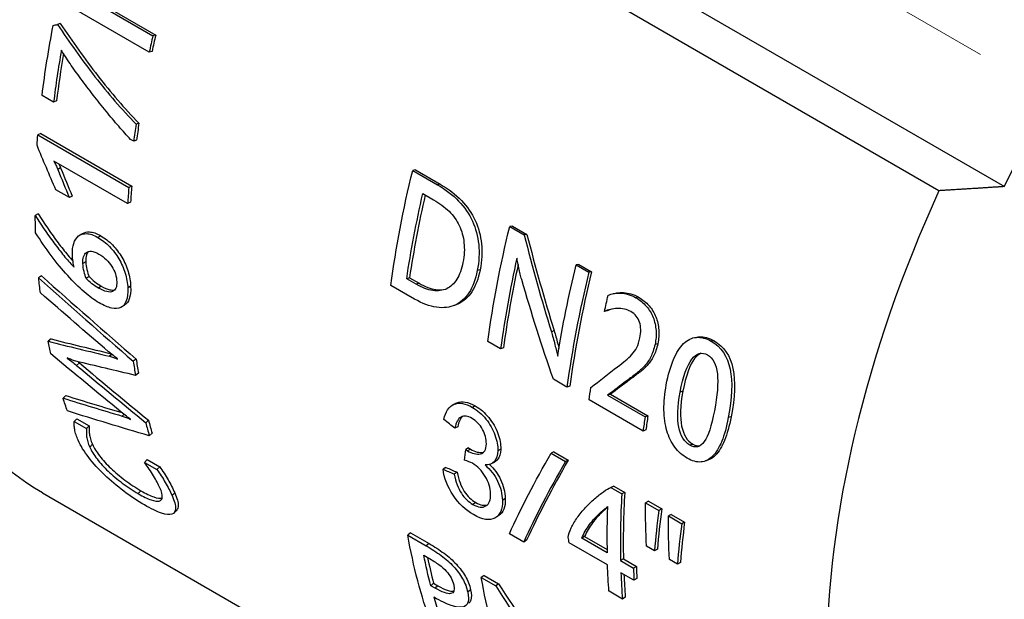
# Model space of a CAD drawing. Units: millimetres. Extents: x 301 to 1941, y 381 to 641.
# Drawn here: x 1879 to 1903, y 400 to 414 of the extents above; entities that cross this region are included whole.
import ezdxf

# ---------------------------------------------------------------- set-up
doc = ezdxf.new("R2010")
doc.units = ezdxf.units.MM
doc.linetypes.add('ACAD_ISO04W100', pattern=[30, 24, -3, 0, -3])
doc.layers.get('0').update_dxf_attribs({"color": 220})
doc.layers.add('Осевая', color=1, linetype='ACAD_ISO04W100', lineweight=15)
doc.layers.add('Основная толстая', color=7, linetype='Continuous', lineweight=30)

# ---------------------------------------------------------------- blocks, each defined once
blk = doc.blocks.new('*U551')
at = {"layer": 'Осевая', "color": 0, "transparency": 16777216}
blk.add_line((6.451, -3.725), (-56.771, 32.777), dxfattribs=at)
blk = doc.blocks.new('A$C5E1B4B5B')
at = {"layer": 'Основная толстая', "extrusion": (1.66533e-16, 0.816497, 0.57735)}
for p, q in [((-7.793, -2.558), (-21.581, 5.402)), ((-19.993, 5.503), (-6.204, -2.458)), ((-28.646, 2.216), (-26.897, 1.206)), ((-28.571, 2.227), (-26.829, 1.221)), ((-26.986, 0.809), (-29.192, 2.083)), ((-29.147, 1.501), (-29.216, 1.482)), ((-26.829, 1.221), (-26.897, 1.206)), ((-26.918, 0.826), (-26.986, 0.809)), ((-29.309, -0.406), (-29.589, -0.244)), ((-29.239, -0.378), (-29.309, -0.406)), ((-27.236, -0.918), (-27.305, -0.943)), ((-29.623, -1.168), (-29.693, -1.201)), ((-29.623, -1.168), (-27.411, -2.445)), ((-29.693, -1.201), (-27.482, -2.478)), ((-27.363, -1.357), (-27.439, -1.313)), ((-27.293, -1.33), (-27.363, -1.357)), ((-27.51, -2.873), (-29.301, -1.839)), ((-29.14, -2.005), (-29.21, -2.04)), ((-20.516, -2.055), (-20.583, -2.068)), ((-20.583, -2.068), (-19.979, -2.416)), ((-20.516, -2.055), (-19.912, -2.403)), ((-28.926, -2.727), (-29.252, -2.539)), ((-27.411, -2.445), (-27.482, -2.478)), ((-20.335, -2.628), (-20.074, -2.778)), ((-19.912, -2.403), (-19.979, -2.416)), ((-28.856, -2.689), (-28.926, -2.727)), ((-27.44, -2.839), (-27.51, -2.873)), ((-29.686, -3.122), (-29.756, -3.164)), ((-18.157, -3.416), (-18.224, -3.43)), ((-18.224, -3.43), (-17.872, -3.633)), ((-18.157, -3.416), (-17.805, -3.62)), ((-28.165, -3.652), (-28.236, -3.693)), ((-17.805, -3.62), (-17.872, -3.633)), ((-28.527, -4.286), (-28.598, -4.33)), ((-18.945, -4.478), (-19.014, -4.498)), ((-16.544, -4.348), (-16.611, -4.361)), ((-16.611, -4.361), (-16.302, -4.539)), ((-16.544, -4.348), (-16.235, -4.526)), ((-16.235, -4.526), (-16.302, -4.539)), ((-29.602, -4.628), (-29.673, -4.677)), ((-28.448, -4.646), (-28.519, -4.692)), ((-20.659, -4.673), (-20.728, -4.698)), ((-20.498, -4.831), (-20.728, -4.698)), ((-20.659, -4.673), (-20.428, -4.806)), ((-28.151, -4.875), (-28.222, -4.922)), ((-27.437, -4.879), (-27.507, -4.924)), ((-20.538, -5.189), (-21.114, -4.857)), ((-20.428, -4.806), (-20.498, -4.831)), ((-15.092, -5.144), (-15.16, -5.157)), ((-15.855, -5.477), (-15.923, -5.494)), ((-17.143, -5.966), (-17.212, -5.988)), ((-29.372, -6.159), (-29.442, -6.216)), ((-18.445, -6.398), (-18.755, -6.219)), ((-13.258, -6.203), (-13.325, -6.216)), ((-18.375, -6.371), (-18.445, -6.398)), ((-14.626, -6.274), (-14.694, -6.291)), ((-28.972, -6.622), (-28.977, -6.626)), ((-27.891, -6.536), (-27.948, -6.58)), ((-27.304, -6.649), (-27.374, -6.702)), ((-28.682, -6.742), (-28.751, -6.8)), ((-27.25, -6.988), (-27.319, -7.043)), ((-16.833, -7.329), (-17.162, -7.138)), ((-15.312, -7.153), (-15.381, -7.175)), ((-16.763, -7.302), (-16.833, -7.329)), ((-29.013, -7.533), (-29.08, -7.597)), ((-14.985, -8.396), (-16.296, -7.639)), ((-15.776, -7.502), (-15.845, -7.527)), ((-15.845, -7.527), (-14.936, -8.052)), ((-15.776, -7.502), (-14.867, -8.027)), ((-14.016, -7.431), (-14.084, -7.451)), ((-19.061, -7.786), (-19.131, -7.821)), ((-28.742, -8.098), (-28.808, -8.164)), ((-28.742, -8.098), (-28.443, -8.27)), ((-27.598, -7.988), (-27.646, -8.031)), ((-27.003, -8.135), (-27.071, -8.195)), ((-14.867, -8.027), (-14.936, -8.052)), ((-12.844, -8.049), (-12.912, -8.069)), ((-28.808, -8.164), (-28.509, -8.336)), ((-28.443, -8.27), (-28.509, -8.336)), ((-19.484, -8.291), (-19.555, -8.33)), ((-14.915, -8.369), (-14.985, -8.396)), ((-26.916, -8.449), (-26.984, -8.511)), ((-28.366, -8.717), (-28.432, -8.786)), ((-19.223, -8.807), (-19.294, -8.847)), ((-19.18, -8.836), (-19.251, -8.876)), ((-18.444, -8.834), (-18.514, -8.873)), ((-13.775, -8.714), (-13.845, -8.739)), ((-27.033, -9.091), (-27.1, -9.157)), ((-27.033, -9.091), (-26.732, -9.264)), ((-17.149, -8.9), (-17.22, -8.935)), ((-17.22, -8.935), (-16.871, -9.136)), ((-17.149, -8.9), (-16.801, -9.101)), ((-27.1, -9.157), (-26.799, -9.33)), ((-26.732, -9.264), (-26.799, -9.33)), ((-19.774, -9.28), (-19.845, -9.324)), ((-16.801, -9.101), (-16.871, -9.136)), ((-19.505, -9.396), (-19.575, -9.44)), ((-15.693, -9.733), (-15.764, -9.768)), ((-15.764, -9.768), (-15.501, -9.92)), ((-15.693, -9.733), (-15.43, -9.885)), ((-29.581, -9.895), (-20.035, -15.407)), ((-27.19, -9.844), (-27.254, -9.916)), ((-26.367, -9.896), (-26.432, -9.964)), ((-18.332, -10.038), (-18.403, -10.082)), ((-15.43, -9.885), (-15.501, -9.92)), ((-19.049, -10.132), (-19.119, -10.179)), ((-15.848, -10.247), (-15.872, -10.259)), ((-14.855, -10.103), (-14.926, -10.137)), ((-14.926, -10.137), (-14.602, -10.324)), ((-14.855, -10.103), (-14.532, -10.289)), ((-14.532, -10.289), (-14.602, -10.324)), ((-14.298, -10.425), (-14.368, -10.459)), ((-14.368, -10.459), (-14.045, -10.646)), ((-14.298, -10.425), (-13.974, -10.611)), ((-13.974, -10.611), (-14.045, -10.646)), ((-20.633, -10.869), (-20.703, -10.924)), ((-20.703, -10.924), (-20.253, -11.184)), ((-20.633, -10.869), (-20.184, -11.129)), ((-17.883, -11.092), (-18.232, -10.891)), ((-16.404, -10.956), (-16.474, -10.999)), ((-15.857, -11.356), (-16.474, -10.999)), ((-16.404, -10.956), (-15.859, -11.271)), ((-20.184, -11.129), (-20.253, -11.184)), ((-17.813, -11.045), (-17.883, -11.092)), ((-15.848, -11.649), (-16.78, -11.111)), ((-14.707, -11.304), (-14.901, -11.192)), ((-20.312, -11.411), (-20.194, -11.48)), ((-14.636, -11.265), (-14.707, -11.304)), ((-15.461, -11.501), (-15.531, -11.544)), ((-15.531, -11.544), (-15.215, -11.726)), ((-15.461, -11.501), (-15.144, -11.683)), ((-15.144, -11.683), (-15.215, -11.726)), ((-14.149, -11.626), (-14.344, -11.514)), ((-14.078, -11.587), (-14.149, -11.626)), ((-18.846, -11.901), (-18.916, -11.956)), ((-18.916, -11.956), (-18.563, -12.159)), ((-18.846, -11.901), (-18.494, -12.104)), ((-15.206, -12.019), (-15.522, -11.837)), ((-20.076, -12.092), (-20.144, -12.152)), ((-20.037, -12.213), (-20.144, -12.152)), ((-20.076, -12.092), (-19.969, -12.153)), ((-19.969, -12.153), (-20.037, -12.213)), ((-18.494, -12.104), (-18.563, -12.159)), ((-15.135, -11.975), (-15.206, -12.019)), ((-19.176, -12.253), (-19.245, -12.311)), ((-15.486, -12.476), (-15.812, -12.288)), ((-15.416, -12.428), (-15.486, -12.476))]:
    blk.add_line(p, q, dxfattribs=at)
at = {"layer": 'Основная толстая', "extrusion": (-9.16287e-18, 2.61685e-16, -1)}
blk.add_ellipse((-19.271, 7.961), major_axis=(-10.309, -17.856), ratio=0.57735, start_param=0, end_param=2.332102, dxfattribs=at)
at = {"layer": 'Основная толстая', "extrusion": (-5.72369e-17, 2.89441e-16, -1)}
blk.add_ellipse((4.77, -5.92), major_axis=(9.809, 16.99), ratio=0.57735, start_param=-1.69803, end_param=0.127234, dxfattribs=at)
at = {"layer": 'Основная толстая', "extrusion": (-1.28814e-17, 1.99733e-16, -1)}
for centre, start_param, end_param in [((-15.108, 5.557), -2.20428, -2.111371), ((-1.848, -2.099), -2.189827, -2.173362)]:
    blk.add_ellipse(centre, major_axis=(10.359, 17.943), ratio=0.57735, start_param=start_param, end_param=end_param, dxfattribs=at)
at = {"layer": 'Основная толстая'}
for centre, major_axis, start_param, end_param in [((-12.902, 4.283), (-10.359, -17.943), -1.085627, -1.064327), ((-12.902, 4.283), (-10.309, -17.856), -1.085627, -1.064327), ((-14.828, 5.395), (-10.359, -17.943), -1.006439, -0.937312), ((-14.828, 5.395), (-10.309, -17.856), -1.000865, -0.937312), ((-12.902, 4.283), (-10.359, -17.943), -0.969066, -0.946198), ((-12.902, 4.283), (-10.309, -17.856), -0.969066, -0.946198), ((-12.902, 4.283), (-10.359, -17.943), -0.883475, -0.860999), ((-12.902, 4.283), (-10.309, -17.856), -0.883475, -0.860999), ((4.063, -5.511), (-10.309, -17.856), -1.406584, -0.164212), ((-6.331, 0.489), (-10.309, -17.856), -1.080912, -0.971236), ((-3.997, -0.858), (-10.359, -17.943), -1.071724, -0.951765), ((-3.997, -0.858), (-10.309, -17.856), -1.062491, -0.951765), ((-2.385, -1.789), (-10.359, -17.943), -1.103085, -0.951765), ((-2.385, -1.789), (-10.309, -17.856), -1.103085, -0.951765), ((-14.677, 5.308), (-10.359, -17.943), -0.566722, -0.5662), ((-12.902, 4.283), (-10.309, -17.856), -0.629315, -0.60697), ((-12.902, 4.283), (-10.359, -17.943), -0.629315, -0.60697), ((-12.902, 4.283), (-10.309, -17.856), -0.528566, -0.50609), ((-0.537, -2.856), (-10.359, -17.943), -0.970713, -0.951765), ((-0.537, -2.856), (-10.309, -17.856), -0.970713, -0.951765), ((-12.902, 4.283), (-10.359, -17.943), -0.528566, -0.50609), ((-0.886, -2.654), (-10.359, -17.943), -0.854728, -0.759729), ((-0.886, -2.654), (-10.309, -17.856), -0.854728, -0.759729), ((-1.212, -2.466), (-10.359, -17.943), -0.81814, -0.759729), ((-5.962, 0.276), (-10.309, -17.856), -0.575499, -0.532065), ((-0.57, -2.837), (-10.309, -17.856), -0.759729, -0.742088), ((-0.886, -2.654), (-10.359, -17.943), -0.742088, -0.703016), ((-0.886, -2.654), (-10.309, -17.856), -0.736783, -0.703016), ((-0.57, -2.837), (-10.359, -17.943), -0.759729, -0.742088), ((-5.962, 0.276), (-10.359, -17.943), -0.512202, -0.451178)]:
    blk.add_ellipse(centre, major_axis=major_axis, ratio=0.57735, start_param=start_param, end_param=end_param, dxfattribs=at)
at = {"layer": 'Основная толстая', "extrusion": (2.27489e-16, 6.09555e-17, -1)}
blk.add_ellipse((-15.114, 5.56), major_axis=(10.359, 17.943), ratio=0.57735, start_param=-2.272492, end_param=-2.258118, dxfattribs=at)
at = {"layer": 'Основная толстая', "extrusion": (1.59096e-16, 1.64541e-16, -1)}
blk.add_ellipse((-6.666, 0.683), major_axis=(10.359, 17.943), ratio=0.57735, start_param=-2.189827, end_param=-2.038507, dxfattribs=at)
at = {"layer": 'Основная толстая', "extrusion": (-1.57104e-16, 2.83e-16, -1)}
for centre, start_param, end_param in [((-6.331, 0.489), -2.170357, -2.058108), ((-4.51, -0.562), -2.690415, -2.539095)]:
    blk.add_ellipse(centre, major_axis=(10.359, 17.943), ratio=0.57735, start_param=start_param, end_param=end_param, dxfattribs=at)
at = {"layer": 'Основная толстая', "extrusion": (6.29482e-17, 2.20052e-16, -1)}
blk.add_ellipse((-15.108, 5.557), major_axis=(10.359, 17.943), ratio=0.57735, start_param=-2.396762, end_param=-2.371804, dxfattribs=at)
at = {"layer": 'Основная толстая', "extrusion": (1.35059e-16, 1.78418e-16, -1)}
for centre, start_param, end_param in [((-4.307, -0.679), -2.189827, -2.038507), ((-15.108, 5.557), -2.487319, -2.464321)]:
    blk.add_ellipse(centre, major_axis=(10.359, 17.943), ratio=0.57735, start_param=start_param, end_param=end_param, dxfattribs=at)
at = {"layer": 'Основная толстая', "extrusion": (1.14741e-16, 2.54248e-16, -1)}
blk.add_ellipse((-2.694, -1.61), major_axis=(10.359, 17.943), ratio=0.57735, start_param=-2.158204, end_param=-2.038507, dxfattribs=at)
at = {"layer": 'Основная толстая', "extrusion": (-2.94814e-17, 3.37515e-16, -1)}
blk.add_ellipse((-1.855, -2.094), major_axis=(10.359, 17.943), ratio=0.57735, start_param=-2.073266, end_param=-2.052097, dxfattribs=at)
at = {"layer": 'Основная толстая', "extrusion": (-6.09555e-17, 2.27489e-16, -1)}
blk.add_ellipse((-15.108, 5.557), major_axis=(10.359, 17.943), ratio=0.57735, start_param=-2.585194, end_param=-2.564417, dxfattribs=at)
at = {"layer": 'Основная толстая', "extrusion": (2.34926e-16, 1.84859e-16, -1)}
blk.add_ellipse((-13.311, 4.52), major_axis=(10.359, 17.943), ratio=0.57735, start_param=-2.524169, end_param=-2.523908, dxfattribs=at)
at = {"layer": 'Основная толстая', "extrusion": (-8.1274e-17, 3.03319e-16, -1)}
blk.add_ellipse((-15.108, 5.557), major_axis=(10.359, 17.943), ratio=0.57735, start_param=-2.684767, end_param=-2.661638, dxfattribs=at)
at = {"layer": 'Основная толстая', "extrusion": (-7.75554e-17, 3.6527e-16, -1)}
blk.add_ellipse((-13.311, 4.52), major_axis=(10.359, 17.943), ratio=0.57735, start_param=-2.624004, end_param=-2.623481, dxfattribs=at)
at = {"layer": 'Основная толстая', "extrusion": (5.92297e-17, 1.581e-16, -1)}
blk.add_ellipse((-6.297, 0.47), major_axis=(10.359, 17.943), ratio=0.57735, start_param=-2.690415, end_param=-2.539095, dxfattribs=at)
at = {"layer": 'Основная толстая', "extrusion": (-3.31999e-17, 2.75563e-16, -1)}
blk.add_ellipse((-5.962, 0.276), major_axis=(10.359, 17.943), ratio=0.57735, start_param=-2.609528, end_param=-2.558696, dxfattribs=at)
at = {"layer": 'Основная толстая', "extrusion": (1.38778e-16, 2.4037e-16, -1)}
blk.add_ellipse((-1.212, -2.466), major_axis=(10.359, 17.943), ratio=0.57735, start_param=-2.438576, end_param=-2.399505, dxfattribs=at)
at = {"layer": 'Основная толстая'}
for points in [[(-29.321, 1.451), (-29.286, 1.461), (-29.251, 1.471), (-29.216, 1.482)], [(-29.253, 1.471), (-29.247, 1.473), (-29.241, 1.474), (-29.235, 1.476)], [(-29.252, -2.539), (-29.411, -2.18), (-29.564, -1.818), (-29.713, -1.454)], [(-29.182, -1.908), (-29.167, -1.941), (-29.153, -1.974), (-29.14, -2.005)], [(-29.21, -2.04), (-29.118, -2.27), (-29.023, -2.499), (-28.926, -2.727)], [(-29.14, -2.005), (-29.047, -2.234), (-28.953, -2.462), (-28.856, -2.689)], [(-28.675, -3.639), (-28.651, -3.625), (-28.628, -3.611), (-28.605, -3.598)], [(-17.872, -3.633), (-17.673, -4.423), (-17.453, -5.209), (-17.212, -5.988)], [(-17.805, -3.62), (-17.605, -4.407), (-17.385, -5.19), (-17.143, -5.966)], [(-29.673, -4.677), (-28.912, -5.356), (-28.146, -6.031), (-27.374, -6.702)], [(-29.602, -4.628), (-28.842, -5.306), (-28.076, -5.979), (-27.304, -6.649)], [(-17.162, -7.138), (-17.442, -6.339), (-17.699, -5.53), (-17.933, -4.715)], [(-27.972, -6.468), (-28.528, -5.994), (-29.082, -5.518), (-29.632, -5.041)], [(-15.711, -5.059), (-15.689, -5.055), (-15.667, -5.05), (-15.646, -5.045)], [(-27.578, -5.332), (-27.602, -5.348), (-27.626, -5.364), (-27.65, -5.379)], [(-19.53, -5.33), (-19.554, -5.338), (-19.578, -5.347), (-19.602, -5.356)], [(-15.746, -5.434), (-15.786, -5.445), (-15.822, -5.46), (-15.855, -5.477)], [(-29.442, -6.216), (-28.947, -6.34), (-28.449, -6.461), (-27.948, -6.58)], [(-29.372, -6.159), (-28.889, -6.281), (-28.403, -6.4), (-27.914, -6.517)], [(-13.738, -6.127), (-13.716, -6.122), (-13.694, -6.118), (-13.672, -6.114)], [(-13.325, -6.216), (-12.841, -6.496), (-12.731, -7.121), (-12.912, -8.069)], [(-13.258, -6.203), (-12.774, -6.483), (-12.664, -7.105), (-12.844, -8.049)], [(-27.674, -7.93), (-28.244, -7.463), (-28.811, -6.993), (-29.376, -6.521)], [(-28.977, -6.626), (-28.903, -6.679), (-28.828, -6.737), (-28.751, -6.8)], [(-27.319, -7.043), (-27.806, -6.93), (-28.29, -6.815), (-28.77, -6.697)], [(-28.751, -6.8), (-28.194, -7.267), (-27.634, -7.732), (-27.071, -8.195)], [(-28.724, -6.708), (-28.71, -6.719), (-28.696, -6.731), (-28.682, -6.742)], [(-28.682, -6.742), (-28.125, -7.209), (-27.565, -7.673), (-27.003, -8.135)], [(-16.254, -7.34), (-16.041, -7.173), (-15.824, -7.004), (-15.602, -6.833)], [(-15.381, -7.175), (-15.538, -7.293), (-15.693, -7.411), (-15.845, -7.527)], [(-15.312, -7.153), (-15.469, -7.27), (-15.623, -7.387), (-15.776, -7.502)], [(-29.08, -7.597), (-28.605, -7.744), (-28.127, -7.889), (-27.646, -8.031)], [(-29.013, -7.533), (-28.561, -7.674), (-28.106, -7.813), (-27.649, -7.949)], [(-19.601, -7.757), (-19.578, -7.745), (-19.555, -7.733), (-19.532, -7.722)], [(-26.984, -8.511), (-27.653, -8.315), (-28.317, -8.114), (-28.974, -7.908)], [(-19.555, -8.33), (-19.645, -8.259), (-19.734, -8.188), (-19.824, -8.116)], [(-19.371, -8.04), (-19.426, -8.086), (-19.464, -8.17), (-19.484, -8.291)], [(-19.322, -9.106), (-19.314, -9.02), (-19.304, -8.934), (-19.294, -8.847)], [(-19.294, -8.847), (-19.275, -8.861), (-19.261, -8.871), (-19.251, -8.876)], [(-19.223, -8.807), (-19.204, -8.821), (-19.19, -8.83), (-19.18, -8.836)], [(-13.775, -8.714), (-13.713, -8.749), (-13.655, -8.763), (-13.602, -8.754)], [(-18.232, -10.891), (-17.95, -10.273), (-17.613, -9.618), (-17.22, -8.935)], [(-19.845, -9.324), (-19.755, -9.363), (-19.665, -9.402), (-19.575, -9.44)], [(-19.774, -9.28), (-19.684, -9.319), (-19.595, -9.358), (-19.505, -9.396)], [(-19.132, -9.18), (-19.183, -9.151), (-19.246, -9.126), (-19.322, -9.106)], [(-18.587, -9.146), (-18.611, -9.159), (-18.635, -9.173), (-18.658, -9.186)], [(-16.871, -9.136), (-17.264, -9.819), (-17.602, -10.474), (-17.883, -11.092)], [(-16.801, -9.101), (-17.193, -9.78), (-17.531, -10.431), (-17.813, -11.045)], [(-13.395, -9.096), (-13.419, -9.105), (-13.442, -9.114), (-13.466, -9.123)], [(-15.817, -9.792), (-15.794, -9.78), (-15.771, -9.769), (-15.749, -9.758)], [(-15.749, -9.758), (-15.729, -9.748), (-15.711, -9.74), (-15.693, -9.733)], [(-18.332, -10.038), (-18.326, -10.238), (-18.377, -10.374), (-18.488, -10.447)], [(-19.049, -10.132), (-18.937, -10.197), (-18.843, -10.215), (-18.766, -10.186)], [(-14.901, -11.192), (-14.918, -10.845), (-14.926, -10.493), (-14.926, -10.137)], [(-14.532, -10.289), (-14.575, -10.619), (-14.61, -10.944), (-14.636, -11.265)], [(-26.316, -10.313), (-26.338, -10.337), (-26.359, -10.361), (-26.381, -10.385)], [(-18.488, -10.447), (-18.511, -10.463), (-18.535, -10.478), (-18.559, -10.494)], [(-14.602, -10.324), (-14.646, -10.655), (-14.68, -10.982), (-14.707, -11.304)], [(-14.344, -11.514), (-14.36, -11.167), (-14.368, -10.815), (-14.368, -10.459)], [(-14.045, -10.646), (-14.088, -10.977), (-14.123, -11.304), (-14.149, -11.626)], [(-13.974, -10.611), (-14.017, -10.941), (-14.052, -11.266), (-14.078, -11.587)], [(-16.78, -11.111), (-16.788, -11.069), (-16.796, -11.026), (-16.805, -10.984)], [(-18.563, -12.159), (-18.135, -12.835), (-17.686, -13.494), (-17.215, -14.133)], [(-18.494, -12.104), (-18.066, -12.778), (-17.617, -13.434), (-17.147, -14.072)]]:
    blk.add_open_spline(points, degree=3, dxfattribs=at)
for points, knots in [([(-29.216, 1.482), (-29.069, 1.264), (-28.92, 1.049), (-28.769, 0.836), (-28.618, 0.624), (-28.464, 0.415), (-28.305, 0.21), (-28.147, 0.006), (-27.984, -0.192), (-27.818, -0.384), (-27.653, -0.576), (-27.481, -0.763), (-27.305, -0.943)], [0, 0, 0, 0, 1, 1, 1, 2, 2, 2, 3, 3, 3, 4, 4, 4, 4]), ([(-29.147, 1.501), (-29, 1.284), (-28.851, 1.07), (-28.7, 0.857), (-28.549, 0.645), (-28.395, 0.437), (-28.236, 0.233), (-28.077, 0.029), (-27.915, -0.169), (-27.749, -0.36), (-27.583, -0.552), (-27.412, -0.738), (-27.236, -0.918)], [0, 0, 0, 0, 1, 1, 1, 2, 2, 2, 3, 3, 3, 4, 4, 4, 4]), ([(-27.439, -1.313), (-27.529, -1.218), (-27.625, -1.111), (-27.726, -0.995), (-27.827, -0.879), (-27.93, -0.756), (-28.035, -0.627), (-28.14, -0.499), (-28.244, -0.368), (-28.347, -0.235), (-28.451, -0.102), (-28.55, 0.029), (-28.645, 0.158), (-28.741, 0.287), (-28.829, 0.411), (-28.91, 0.531), (-28.991, 0.65), (-29.061, 0.757), (-29.122, 0.852)], [0, 0, 0, 0, 1, 1, 1, 2, 2, 2, 3, 3, 3, 4, 4, 4, 5, 5, 5, 6, 6, 6, 6]), ([(-29.301, -1.839), (-29.286, -1.87), (-29.27, -1.903), (-29.255, -1.938), (-29.239, -1.973), (-29.224, -2.007), (-29.21, -2.04)], [0, 0, 0, 0, 1, 1, 1, 2, 2, 2, 2]), ([(-19.979, -2.416), (-19.78, -2.532), (-19.609, -2.663), (-19.467, -2.811), (-19.324, -2.959), (-19.213, -3.121), (-19.131, -3.298), (-19.05, -3.474), (-18.999, -3.663), (-18.979, -3.865), (-18.959, -4.066), (-18.971, -4.278), (-19.014, -4.498)], [0, 0, 0, 0, 1, 1, 1, 2, 2, 2, 3, 3, 3, 4, 4, 4, 4]), ([(-19.912, -2.403), (-19.712, -2.518), (-19.542, -2.65), (-19.399, -2.798), (-19.257, -2.945), (-19.145, -3.107), (-19.064, -3.283), (-18.982, -3.458), (-18.932, -3.647), (-18.911, -3.848), (-18.891, -4.049), (-18.903, -4.259), (-18.945, -4.478)], [0, 0, 0, 0, 1, 1, 1, 2, 2, 2, 3, 3, 3, 4, 4, 4, 4]), ([(-20.074, -2.778), (-19.93, -2.861), (-19.806, -2.955), (-19.7, -3.059), (-19.594, -3.163), (-19.512, -3.279), (-19.451, -3.406), (-19.39, -3.534), (-19.352, -3.672), (-19.336, -3.821), (-19.319, -3.97), (-19.328, -4.13), (-19.361, -4.3)], [-4, -4, -4, -4, -3, -3, -3, -2, -2, -2, -1, -1, -1, 0, 0, 0, 0]), ([(-29.756, -3.164), (-29.678, -3.287), (-29.598, -3.407), (-29.516, -3.526), (-29.434, -3.645), (-29.352, -3.758), (-29.271, -3.866), (-29.19, -3.974), (-29.111, -4.075), (-29.033, -4.169), (-28.955, -4.263), (-28.881, -4.346), (-28.812, -4.417)], [0, 0, 0, 0, 1, 1, 1, 2, 2, 2, 3, 3, 3, 4, 4, 4, 4]), ([(-29.686, -3.122), (-29.607, -3.244), (-29.527, -3.364), (-29.445, -3.483), (-29.363, -3.601), (-29.282, -3.714), (-29.201, -3.822), (-29.12, -3.93), (-29.04, -4.031), (-28.962, -4.124), (-28.92, -4.175), (-28.878, -4.223), (-28.838, -4.268)], [0, 0, 0, 0, 1, 1, 1, 2, 2, 2, 3, 3, 3, 3.546466, 3.546466, 3.546466, 3.546466]), ([(-28.206, -5.281), (-28.318, -5.216), (-28.439, -5.127), (-28.569, -5.014), (-28.7, -4.901), (-28.833, -4.77), (-28.968, -4.621), (-29.103, -4.473), (-29.238, -4.31), (-29.37, -4.133), (-29.503, -3.955), (-29.628, -3.771), (-29.746, -3.58)], [0, 0, 0, 0, 1, 1, 1, 2, 2, 2, 3, 3, 3, 4, 4, 4, 4]), ([(-28.605, -3.598), (-28.558, -3.57), (-28.501, -3.558), (-28.436, -3.56), (-28.357, -3.563), (-28.267, -3.594), (-28.165, -3.652)], [2.167502, 2.167502, 2.167502, 2.167502, 3, 3, 3, 4, 4, 4, 4]), ([(-28.852, -4.111), (-28.856, -4.008), (-28.845, -3.916), (-28.82, -3.837), (-28.794, -3.758), (-28.755, -3.699), (-28.703, -3.658), (-28.651, -3.617), (-28.585, -3.598), (-28.506, -3.601), (-28.428, -3.603), (-28.337, -3.634), (-28.236, -3.693)], [0, 0, 0, 0, 1, 1, 1, 2, 2, 2, 3, 3, 3, 4, 4, 4, 4]), ([(-28.236, -3.693), (-28.133, -3.752), (-28.038, -3.827), (-27.951, -3.917), (-27.864, -4.007), (-27.788, -4.107), (-27.724, -4.215), (-27.659, -4.324), (-27.608, -4.44), (-27.571, -4.561), (-27.533, -4.682), (-27.512, -4.803), (-27.507, -4.924)], [0, 0, 0, 0, 1, 1, 1, 2, 2, 2, 3, 3, 3, 4, 4, 4, 4]), ([(-28.165, -3.652), (-28.062, -3.712), (-27.967, -3.786), (-27.88, -3.876), (-27.793, -3.966), (-27.718, -4.065), (-27.653, -4.174), (-27.588, -4.283), (-27.538, -4.397), (-27.5, -4.518), (-27.462, -4.638), (-27.441, -4.759), (-27.437, -4.879)], [0, 0, 0, 0, 1, 1, 1, 2, 2, 2, 3, 3, 3, 4, 4, 4, 4]), ([(-28.598, -4.33), (-28.6, -4.267), (-28.595, -4.211), (-28.581, -4.164), (-28.568, -4.116), (-28.545, -4.08), (-28.514, -4.057), (-28.482, -4.034), (-28.442, -4.024), (-28.392, -4.029), (-28.342, -4.034), (-28.282, -4.057), (-28.213, -4.097)], [-4, -4, -4, -4, -3, -3, -3, -2, -2, -2, -1, -1, -1, 0, 0, 0, 0]), ([(-28.465, -4.034), (-28.485, -4.056), (-28.5, -4.084), (-28.511, -4.12), (-28.524, -4.167), (-28.53, -4.223), (-28.527, -4.286)], [2.249244, 2.249244, 2.249244, 2.249244, 3, 3, 3, 4, 4, 4, 4]), ([(-28.812, -4.417), (-28.821, -4.377), (-28.829, -4.331), (-28.837, -4.279), (-28.845, -4.228), (-28.85, -4.172), (-28.852, -4.111)], [0, 0, 0, 0, 1, 1, 1, 2, 2, 2, 2]), ([(-28.527, -4.286), (-28.524, -4.347), (-28.515, -4.411), (-28.499, -4.476), (-28.483, -4.541), (-28.466, -4.598), (-28.448, -4.646)], [0, 0, 0, 0, 1, 1, 1, 2, 2, 2, 2]), ([(-28.213, -4.097), (-28.145, -4.136), (-28.085, -4.181), (-28.032, -4.233), (-27.979, -4.284), (-27.934, -4.339), (-27.896, -4.396), (-27.858, -4.454), (-27.829, -4.515), (-27.809, -4.579), (-27.788, -4.643), (-27.777, -4.706), (-27.774, -4.77)], [-4, -4, -4, -4, -3, -3, -3, -2, -2, -2, -1, -1, -1, 0, 0, 0, 0]), ([(-19.361, -4.3), (-19.393, -4.466), (-19.442, -4.603), (-19.51, -4.711), (-19.578, -4.818), (-19.66, -4.895), (-19.757, -4.94), (-19.855, -4.986), (-19.966, -5), (-20.092, -4.982), (-20.218, -4.965), (-20.353, -4.914), (-20.498, -4.831)], [-4, -4, -4, -4, -3, -3, -3, -2, -2, -2, -1, -1, -1, 0, 0, 0, 0]), ([(-17.933, -4.715), (-17.94, -4.698), (-17.948, -4.667), (-17.959, -4.621), (-17.97, -4.575), (-17.982, -4.525), (-17.994, -4.47), (-18.006, -4.416), (-18.017, -4.363), (-18.028, -4.311), (-18.039, -4.259), (-18.046, -4.22), (-18.05, -4.194)], [0, 0, 0, 0, 1, 1, 1, 2, 2, 2, 3, 3, 3, 4, 4, 4, 4]), ([(-28.519, -4.692), (-28.536, -4.644), (-28.553, -4.587), (-28.569, -4.521), (-28.586, -4.456), (-28.595, -4.392), (-28.598, -4.33)], [-2, -2, -2, -2, -1, -1, -1, 0, 0, 0, 0]), ([(-19.014, -4.498), (-19.056, -4.715), (-19.122, -4.894), (-19.215, -5.035), (-19.308, -5.176), (-19.42, -5.276), (-19.552, -5.335), (-19.685, -5.395), (-19.834, -5.413), (-20.002, -5.39), (-20.169, -5.366), (-20.348, -5.299), (-20.538, -5.189)], [0, 0, 0, 0, 1, 1, 1, 2, 2, 2, 3, 3, 3, 4, 4, 4, 4]), ([(-18.945, -4.478), (-18.987, -4.694), (-19.053, -4.872), (-19.146, -5.012), (-19.238, -5.152), (-19.35, -5.252), (-19.483, -5.311), (-19.498, -5.318), (-19.514, -5.324), (-19.53, -5.33)], [0, 0, 0, 0, 1, 1, 1, 2, 2, 2, 2.118053, 2.118053, 2.118053, 2.118053]), ([(-28.222, -4.922), (-28.272, -4.892), (-28.324, -4.858), (-28.378, -4.818), (-28.431, -4.778), (-28.478, -4.737), (-28.519, -4.692)], [-2, -2, -2, -2, -1, -1, -1, 0, 0, 0, 0]), ([(-28.448, -4.646), (-28.407, -4.69), (-28.36, -4.732), (-28.307, -4.772), (-28.254, -4.811), (-28.202, -4.846), (-28.151, -4.875)], [0, 0, 0, 0, 1, 1, 1, 2, 2, 2, 2]), ([(-27.774, -4.77), (-27.772, -4.83), (-27.779, -4.881), (-27.795, -4.922), (-27.812, -4.964), (-27.839, -4.992), (-27.876, -5.007), (-27.913, -5.022), (-27.96, -5.023), (-28.018, -5.009), (-28.075, -4.996), (-28.143, -4.967), (-28.222, -4.922)], [-4, -4, -4, -4, -3, -3, -3, -2, -2, -2, -1, -1, -1, 0, 0, 0, 0]), ([(-27.507, -4.924), (-27.502, -5.052), (-27.514, -5.155), (-27.543, -5.234), (-27.573, -5.313), (-27.617, -5.366), (-27.677, -5.395), (-27.737, -5.424), (-27.811, -5.428), (-27.901, -5.409), (-27.99, -5.389), (-28.092, -5.347), (-28.206, -5.281)], [0, 0, 0, 0, 1, 1, 1, 2, 2, 2, 3, 3, 3, 4, 4, 4, 4]), ([(-28.151, -4.875), (-28.072, -4.921), (-28.004, -4.95), (-27.947, -4.963), (-27.897, -4.975), (-27.855, -4.976), (-27.821, -4.966)], [0, 0, 0, 0, 1, 1, 1, 1.869439, 1.869439, 1.869439, 1.869439]), ([(-27.437, -4.879), (-27.432, -5.007), (-27.444, -5.11), (-27.473, -5.188), (-27.497, -5.253), (-27.532, -5.301), (-27.578, -5.332)], [0, 0, 0, 0, 1, 1, 1, 1.836691, 1.836691, 1.836691, 1.836691]), ([(-20.428, -4.806), (-20.284, -4.889), (-20.149, -4.94), (-20.023, -4.958), (-19.931, -4.97), (-19.848, -4.967), (-19.772, -4.947)], [0, 0, 0, 0, 1, 1, 1, 1.725479, 1.725479, 1.725479, 1.725479]), ([(-15.833, -5.099), (-15.791, -5.079), (-15.744, -5.065), (-15.691, -5.055), (-15.638, -5.046), (-15.583, -5.043), (-15.525, -5.047), (-15.467, -5.05), (-15.407, -5.061), (-15.346, -5.078), (-15.284, -5.095), (-15.222, -5.121), (-15.16, -5.157)], [0, 0, 0, 0, 1, 1, 1, 2, 2, 2, 3, 3, 3, 4, 4, 4, 4]), ([(-15.646, -5.045), (-15.638, -5.044), (-15.631, -5.043), (-15.623, -5.041), (-15.571, -5.032), (-15.515, -5.029), (-15.458, -5.033), (-15.4, -5.037), (-15.34, -5.047), (-15.278, -5.064), (-15.217, -5.082), (-15.155, -5.108), (-15.092, -5.144)], [0.85742, 0.85742, 0.85742, 0.85742, 1, 1, 1, 2, 2, 2, 3, 3, 3, 4, 4, 4, 4]), ([(-15.16, -5.157), (-15.06, -5.214), (-14.976, -5.284), (-14.905, -5.365), (-14.834, -5.447), (-14.78, -5.537), (-14.74, -5.636), (-14.701, -5.735), (-14.677, -5.84), (-14.669, -5.951), (-14.661, -6.063), (-14.669, -6.176), (-14.694, -6.291)], [0, 0, 0, 0, 1, 1, 1, 2, 2, 2, 3, 3, 3, 4, 4, 4, 4]), ([(-15.092, -5.144), (-14.993, -5.201), (-14.908, -5.271), (-14.838, -5.352), (-14.767, -5.434), (-14.712, -5.524), (-14.673, -5.622), (-14.633, -5.72), (-14.61, -5.825), (-14.601, -5.936), (-14.593, -6.047), (-14.601, -6.16), (-14.626, -6.274)], [0, 0, 0, 0, 1, 1, 1, 2, 2, 2, 3, 3, 3, 4, 4, 4, 4]), ([(-15.283, -5.494), (-15.33, -5.467), (-15.382, -5.447), (-15.438, -5.435), (-15.494, -5.423), (-15.552, -5.418), (-15.609, -5.419), (-15.667, -5.421), (-15.723, -5.428), (-15.778, -5.44), (-15.832, -5.453), (-15.881, -5.471), (-15.923, -5.494)], [0, 0, 0, 0, 1, 1, 1, 2, 2, 2, 3, 3, 3, 4, 4, 4, 4]), ([(-15.061, -6.136), (-15.03, -5.992), (-15.033, -5.864), (-15.07, -5.753), (-15.107, -5.641), (-15.178, -5.555), (-15.283, -5.494)], [0, 0, 0, 0, 1, 1, 1, 2, 2, 2, 2]), ([(-17.143, -5.966), (-17.131, -6.007), (-17.117, -6.054), (-17.102, -6.109), (-17.087, -6.163), (-17.072, -6.218), (-17.058, -6.274), (-17.047, -6.315), (-17.037, -6.354), (-17.028, -6.391)], [0, 0, 0, 0, 1, 1, 1, 2, 2, 2, 2.726561, 2.726561, 2.726561, 2.726561]), ([(-17.212, -5.988), (-17.2, -6.029), (-17.186, -6.076), (-17.171, -6.131), (-17.156, -6.185), (-17.141, -6.241), (-17.127, -6.297), (-17.113, -6.353), (-17.099, -6.406), (-17.086, -6.456), (-17.074, -6.506), (-17.064, -6.546), (-17.058, -6.576)], [0, 0, 0, 0, 1, 1, 1, 2, 2, 2, 3, 3, 3, 4, 4, 4, 4]), ([(-15.602, -6.833), (-15.532, -6.78), (-15.468, -6.73), (-15.41, -6.683), (-15.352, -6.637), (-15.3, -6.588), (-15.255, -6.537), (-15.209, -6.486), (-15.171, -6.429), (-15.138, -6.365), (-15.106, -6.302), (-15.08, -6.225), (-15.061, -6.136)], [0, 0, 0, 0, 1, 1, 1, 2, 2, 2, 3, 3, 3, 4, 4, 4, 4]), ([(-14.42, -7.271), (-14.375, -7.033), (-14.317, -6.83), (-14.246, -6.662), (-14.175, -6.494), (-14.092, -6.364), (-13.998, -6.272), (-13.904, -6.181), (-13.801, -6.13), (-13.688, -6.12), (-13.576, -6.109), (-13.454, -6.142), (-13.325, -6.216)], [0, 0, 0, 0, 1, 1, 1, 2, 2, 2, 3, 3, 3, 4, 4, 4, 4]), ([(-13.672, -6.114), (-13.655, -6.11), (-13.638, -6.108), (-13.621, -6.106), (-13.508, -6.096), (-13.387, -6.129), (-13.258, -6.203)], [2.846265, 2.846265, 2.846265, 2.846265, 3, 3, 3, 4, 4, 4, 4]), ([(-14.694, -6.291), (-14.72, -6.411), (-14.755, -6.513), (-14.798, -6.597), (-14.841, -6.681), (-14.892, -6.755), (-14.951, -6.82), (-15.009, -6.884), (-15.074, -6.944), (-15.146, -6.998), (-15.217, -7.053), (-15.296, -7.112), (-15.381, -7.175)], [0, 0, 0, 0, 1, 1, 1, 2, 2, 2, 3, 3, 3, 4, 4, 4, 4]), ([(-14.626, -6.274), (-14.652, -6.393), (-14.686, -6.495), (-14.73, -6.578), (-14.773, -6.662), (-14.824, -6.736), (-14.882, -6.8), (-14.94, -6.864), (-15.005, -6.923), (-15.077, -6.977), (-15.149, -7.031), (-15.227, -7.09), (-15.312, -7.153)], [0, 0, 0, 0, 1, 1, 1, 2, 2, 2, 3, 3, 3, 4, 4, 4, 4]), ([(-28.77, -6.697), (-28.808, -6.686), (-28.843, -6.675), (-28.876, -6.663), (-28.91, -6.651), (-28.944, -6.636), (-28.979, -6.618)], [0, 0, 0, 0, 1, 1, 1, 2, 2, 2, 2]), ([(-27.756, -6.644), (-27.782, -6.626), (-27.813, -6.602), (-27.85, -6.572), (-27.886, -6.541), (-27.927, -6.506), (-27.972, -6.468)], [0, 0, 0, 0, 1, 1, 1, 2, 2, 2, 2]), ([(-27.948, -6.58), (-27.919, -6.588), (-27.889, -6.597), (-27.858, -6.607), (-27.827, -6.616), (-27.793, -6.63), (-27.755, -6.648)], [0, 0, 0, 0, 1, 1, 1, 2, 2, 2, 2]), ([(-14.084, -7.451), (-14.012, -7.067), (-13.914, -6.799), (-13.799, -6.65), (-13.685, -6.501), (-13.556, -6.467), (-13.415, -6.548)], [-2, -2, -2, -2, -1, -1, -1, 0, 0, 0, 0]), ([(-13.575, -6.505), (-13.63, -6.527), (-13.682, -6.569), (-13.732, -6.634), (-13.845, -6.782), (-13.944, -7.049), (-14.016, -7.431)], [0.56516, 0.56516, 0.56516, 0.56516, 1, 1, 1, 2, 2, 2, 2]), ([(-13.415, -6.548), (-13.283, -6.624), (-13.206, -6.776), (-13.179, -7.004), (-13.153, -7.231), (-13.181, -7.534), (-13.252, -7.908)], [-2, -2, -2, -2, -1, -1, -1, 0, 0, 0, 0]), ([(-13.91, -9.057), (-14.029, -8.988), (-14.13, -8.898), (-14.213, -8.785), (-14.296, -8.673), (-14.36, -8.541), (-14.404, -8.39), (-14.449, -8.239), (-14.473, -8.07), (-14.477, -7.882), (-14.48, -7.694), (-14.462, -7.491), (-14.42, -7.271)], [0, 0, 0, 0, 1, 1, 1, 2, 2, 2, 3, 3, 3, 4, 4, 4, 4]), ([(-13.845, -8.739), (-13.981, -8.66), (-14.072, -8.515), (-14.115, -8.301), (-14.158, -8.087), (-14.151, -7.805), (-14.084, -7.451)], [-2, -2, -2, -2, -1, -1, -1, 0, 0, 0, 0]), ([(-14.016, -7.431), (-14.082, -7.783), (-14.089, -8.064), (-14.046, -8.277), (-14.002, -8.49), (-13.911, -8.635), (-13.775, -8.714)], [0, 0, 0, 0, 1, 1, 1, 2, 2, 2, 2]), ([(-19.824, -8.116), (-19.785, -7.922), (-19.702, -7.798), (-19.579, -7.747), (-19.456, -7.695), (-19.306, -7.72), (-19.131, -7.821)], [0, 0, 0, 0, 1, 1, 1, 2, 2, 2, 2]), ([(-19.532, -7.722), (-19.524, -7.718), (-19.516, -7.714), (-19.508, -7.711), (-19.385, -7.66), (-19.236, -7.685), (-19.061, -7.786)], [0.935137, 0.935137, 0.935137, 0.935137, 1, 1, 1, 2, 2, 2, 2]), ([(-19.131, -7.821), (-19.011, -7.89), (-18.902, -7.985), (-18.804, -8.105), (-18.706, -8.225), (-18.633, -8.354), (-18.584, -8.491), (-18.534, -8.628), (-18.511, -8.755), (-18.514, -8.873)], [0, 0, 0, 0, 1, 1, 1, 2, 2, 2, 3, 3, 3, 3]), ([(-19.061, -7.786), (-18.941, -7.855), (-18.832, -7.95), (-18.734, -8.07), (-18.636, -8.19), (-18.562, -8.318), (-18.513, -8.454), (-18.464, -8.591), (-18.441, -8.717), (-18.444, -8.834)], [0, 0, 0, 0, 1, 1, 1, 2, 2, 2, 3, 3, 3, 3]), ([(-27.441, -8.106), (-27.467, -8.089), (-27.5, -8.065), (-27.54, -8.034), (-27.579, -8.003), (-27.624, -7.968), (-27.674, -7.93)], [0, 0, 0, 0, 1, 1, 1, 2, 2, 2, 2]), ([(-27.646, -8.031), (-27.614, -8.041), (-27.581, -8.052), (-27.547, -8.065), (-27.514, -8.078), (-27.478, -8.094), (-27.439, -8.114)], [0, 0, 0, 0, 1, 1, 1, 2, 2, 2, 2]), ([(-19.14, -8.089), (-19.245, -8.028), (-19.335, -8.017), (-19.408, -8.055), (-19.481, -8.093), (-19.531, -8.185), (-19.555, -8.33)], [0, 0, 0, 0, 1, 1, 1, 2, 2, 2, 2]), ([(-18.793, -8.706), (-18.79, -8.588), (-18.82, -8.471), (-18.884, -8.355), (-18.949, -8.239), (-19.034, -8.15), (-19.14, -8.089)], [0, 0, 0, 0, 1, 1, 1, 2, 2, 2, 2]), ([(-12.912, -8.069), (-12.955, -8.296), (-13.008, -8.488), (-13.073, -8.645), (-13.137, -8.803), (-13.211, -8.924), (-13.294, -9.008), (-13.378, -9.092), (-13.471, -9.138), (-13.575, -9.147), (-13.679, -9.156), (-13.79, -9.126), (-13.91, -9.057)], [0, 0, 0, 0, 1, 1, 1, 2, 2, 2, 3, 3, 3, 4, 4, 4, 4]), ([(-13.252, -7.908), (-13.32, -8.269), (-13.398, -8.517), (-13.496, -8.653), (-13.594, -8.789), (-13.709, -8.817), (-13.845, -8.739)], [-2, -2, -2, -2, -1, -1, -1, 0, 0, 0, 0]), ([(-12.844, -8.049), (-12.887, -8.275), (-12.939, -8.466), (-13.004, -8.622), (-13.068, -8.779), (-13.141, -8.899), (-13.225, -8.983), (-13.277, -9.036), (-13.334, -9.074), (-13.395, -9.096)], [0, 0, 0, 0, 1, 1, 1, 2, 2, 2, 2.633367, 2.633367, 2.633367, 2.633367]), ([(-28.713, -8.621), (-28.734, -8.575), (-28.75, -8.53), (-28.764, -8.487), (-28.778, -8.443), (-28.789, -8.401), (-28.796, -8.362), (-28.804, -8.322), (-28.809, -8.285), (-28.812, -8.251), (-28.814, -8.217), (-28.813, -8.188), (-28.808, -8.164)], [0, 0, 0, 0, 1, 1, 1, 2, 2, 2, 3, 3, 3, 4, 4, 4, 4]), ([(-28.509, -8.336), (-28.512, -8.362), (-28.514, -8.392), (-28.514, -8.425), (-28.514, -8.459), (-28.512, -8.495), (-28.507, -8.533), (-28.501, -8.571), (-28.493, -8.611), (-28.48, -8.654), (-28.468, -8.697), (-28.452, -8.741), (-28.432, -8.786)], [0, 0, 0, 0, 1, 1, 1, 2, 2, 2, 3, 3, 3, 4, 4, 4, 4]), ([(-28.443, -8.27), (-28.446, -8.296), (-28.448, -8.326), (-28.448, -8.359), (-28.448, -8.392), (-28.446, -8.428), (-28.441, -8.466), (-28.435, -8.503), (-28.427, -8.544), (-28.414, -8.586), (-28.402, -8.629), (-28.386, -8.673), (-28.366, -8.717)], [0, 0, 0, 0, 1, 1, 1, 2, 2, 2, 3, 3, 3, 4, 4, 4, 4]), ([(-27.103, -10.191), (-27.272, -10.094), (-27.44, -9.982), (-27.606, -9.856), (-27.772, -9.731), (-27.928, -9.6), (-28.072, -9.462), (-28.216, -9.324), (-28.344, -9.184), (-28.456, -9.039), (-28.568, -8.895), (-28.654, -8.756), (-28.713, -8.621)], [0, 0, 0, 0, 1, 1, 1, 2, 2, 2, 3, 3, 3, 4, 4, 4, 4]), ([(-28.432, -8.786), (-28.392, -8.877), (-28.332, -8.973), (-28.255, -9.073), (-28.177, -9.174), (-28.086, -9.273), (-27.983, -9.372), (-27.879, -9.47), (-27.765, -9.566), (-27.641, -9.66), (-27.516, -9.754), (-27.387, -9.839), (-27.254, -9.916)], [0, 0, 0, 0, 1, 1, 1, 2, 2, 2, 3, 3, 3, 4, 4, 4, 4]), ([(-28.366, -8.717), (-28.326, -8.808), (-28.267, -8.903), (-28.19, -9.003), (-28.113, -9.103), (-28.022, -9.202), (-27.918, -9.301), (-27.815, -9.399), (-27.701, -9.495), (-27.576, -9.589), (-27.452, -9.682), (-27.323, -9.767), (-27.19, -9.844)], [0, 0, 0, 0, 1, 1, 1, 2, 2, 2, 3, 3, 3, 4, 4, 4, 4]), ([(-19.251, -8.876), (-19.135, -8.943), (-19.031, -8.968), (-18.938, -8.951), (-18.845, -8.933), (-18.797, -8.852), (-18.793, -8.706)], [0, 0, 0, 0, 1, 1, 1, 2, 2, 2, 2]), ([(-19.18, -8.836), (-19.064, -8.903), (-18.96, -8.928), (-18.867, -8.911), (-18.863, -8.91), (-18.86, -8.909), (-18.856, -8.909)], [0, 0, 0, 0, 1, 1, 1, 1.039945, 1.039945, 1.039945, 1.039945]), ([(-18.444, -8.834), (-18.446, -8.946), (-18.474, -9.033), (-18.526, -9.094), (-18.543, -9.115), (-18.564, -9.132), (-18.587, -9.146)], [0, 0, 0, 0, 1, 1, 1, 1.339398, 1.339398, 1.339398, 1.339398]), ([(-18.514, -8.873), (-18.517, -8.985), (-18.544, -9.072), (-18.596, -9.134), (-18.648, -9.196), (-18.724, -9.225), (-18.825, -9.22)], [0, 0, 0, 0, 1, 1, 1, 2, 2, 2, 2]), ([(-26.727, -9.774), (-26.765, -9.686), (-26.817, -9.589), (-26.881, -9.484), (-26.945, -9.378), (-27.018, -9.269), (-27.1, -9.157)], [0, 0, 0, 0, 1, 1, 1, 2, 2, 2, 2]), ([(-26.799, -9.33), (-26.724, -9.433), (-26.657, -9.538), (-26.596, -9.644), (-26.534, -9.75), (-26.48, -9.857), (-26.432, -9.964)], [0, 0, 0, 0, 1, 1, 1, 2, 2, 2, 2]), ([(-26.732, -9.264), (-26.658, -9.367), (-26.59, -9.471), (-26.529, -9.577), (-26.468, -9.682), (-26.414, -9.789), (-26.367, -9.896)], [0, 0, 0, 0, 1, 1, 1, 2, 2, 2, 2]), ([(-19.104, -10.426), (-19.298, -10.314), (-19.464, -10.158), (-19.6, -9.955), (-19.736, -9.753), (-19.819, -9.543), (-19.845, -9.324)], [0, 0, 0, 0, 1, 1, 1, 2, 2, 2, 2]), ([(-18.69, -9.921), (-18.695, -9.78), (-18.738, -9.639), (-18.821, -9.499), (-18.903, -9.359), (-19.007, -9.253), (-19.132, -9.18)], [0, 0, 0, 0, 1, 1, 1, 2, 2, 2, 2]), ([(-18.825, -9.22), (-18.694, -9.331), (-18.593, -9.462), (-18.52, -9.612), (-18.447, -9.763), (-18.408, -9.92), (-18.403, -10.082)], [0, 0, 0, 0, 1, 1, 1, 2, 2, 2, 2]), ([(-18.719, -9.21), (-18.605, -9.314), (-18.515, -9.434), (-18.449, -9.57), (-18.376, -9.72), (-18.338, -9.877), (-18.332, -10.038)], [0.093087, 0.093087, 0.093087, 0.093087, 1, 1, 1, 2, 2, 2, 2]), ([(-19.575, -9.44), (-19.538, -9.633), (-19.478, -9.788), (-19.399, -9.907), (-19.321, -10.026), (-19.227, -10.117), (-19.119, -10.179)], [0, 0, 0, 0, 1, 1, 1, 2, 2, 2, 2]), ([(-19.505, -9.396), (-19.467, -9.588), (-19.408, -9.742), (-19.329, -9.861), (-19.25, -9.98), (-19.157, -10.07), (-19.049, -10.132)], [0, 0, 0, 0, 1, 1, 1, 2, 2, 2, 2]), ([(-27.254, -9.916), (-27.131, -9.987), (-27.026, -10.038), (-26.939, -10.068), (-26.853, -10.097), (-26.787, -10.107), (-26.742, -10.095), (-26.696, -10.083), (-26.672, -10.051), (-26.668, -9.997), (-26.665, -9.944), (-26.684, -9.87), (-26.727, -9.774)], [0, 0, 0, 0, 1, 1, 1, 2, 2, 2, 3, 3, 3, 4, 4, 4, 4]), ([(-16.805, -10.984), (-16.795, -10.91), (-16.77, -10.832), (-16.731, -10.749), (-16.691, -10.665), (-16.642, -10.582), (-16.583, -10.499), (-16.524, -10.416), (-16.458, -10.335), (-16.384, -10.256), (-16.311, -10.177), (-16.237, -10.105), (-16.162, -10.039), (-16.087, -9.974), (-16.014, -9.917), (-15.945, -9.869), (-15.875, -9.821), (-15.815, -9.788), (-15.764, -9.768)], [0, 0, 0, 0, 1, 1, 1, 2, 2, 2, 3, 3, 3, 4, 4, 4, 5, 5, 5, 6, 6, 6, 6]), ([(-27.19, -9.844), (-27.067, -9.916), (-26.962, -9.966), (-26.875, -9.996), (-26.789, -10.026), (-26.723, -10.036), (-26.677, -10.024), (-26.675, -10.024), (-26.674, -10.023), (-26.672, -10.023)], [0, 0, 0, 0, 1, 1, 1, 2, 2, 2, 2.038824, 2.038824, 2.038824, 2.038824]), ([(-26.432, -9.964), (-26.373, -10.097), (-26.344, -10.201), (-26.346, -10.276), (-26.347, -10.352), (-26.376, -10.399), (-26.434, -10.418), (-26.491, -10.437), (-26.576, -10.427), (-26.689, -10.389), (-26.803, -10.351), (-26.94, -10.285), (-27.103, -10.191)], [0, 0, 0, 0, 1, 1, 1, 2, 2, 2, 3, 3, 3, 4, 4, 4, 4]), ([(-26.367, -9.896), (-26.308, -10.028), (-26.279, -10.131), (-26.281, -10.206), (-26.282, -10.253), (-26.294, -10.288), (-26.316, -10.313)], [0, 0, 0, 0, 1, 1, 1, 1.617181, 1.617181, 1.617181, 1.617181]), ([(-19.119, -10.179), (-18.992, -10.252), (-18.887, -10.265), (-18.805, -10.216), (-18.723, -10.167), (-18.685, -10.069), (-18.69, -9.921)], [0, 0, 0, 0, 1, 1, 1, 2, 2, 2, 2]), ([(-18.403, -10.082), (-18.396, -10.3), (-18.456, -10.442), (-18.587, -10.51), (-18.718, -10.579), (-18.89, -10.55), (-19.104, -10.426)], [0, 0, 0, 0, 1, 1, 1, 2, 2, 2, 2]), ([(-16.474, -10.999), (-16.45, -10.941), (-16.422, -10.884), (-16.389, -10.827), (-16.357, -10.77), (-16.321, -10.716), (-16.283, -10.665), (-16.245, -10.613), (-16.205, -10.565), (-16.163, -10.521), (-16.122, -10.477), (-16.083, -10.437), (-16.046, -10.402), (-16.009, -10.366), (-15.975, -10.336), (-15.944, -10.312), (-15.913, -10.287), (-15.889, -10.269), (-15.872, -10.259)], [-6, -6, -6, -6, -5, -5, -5, -4, -4, -4, -3, -3, -3, -2, -2, -2, -1, -1, -1, 0, 0, 0, 0]), ([(-15.849, -10.254), (-15.857, -10.26), (-15.865, -10.266), (-15.874, -10.273), (-15.905, -10.298), (-15.939, -10.328), (-15.975, -10.363), (-16.012, -10.398), (-16.051, -10.437), (-16.093, -10.481), (-16.134, -10.525), (-16.174, -10.572), (-16.212, -10.624), (-16.25, -10.675), (-16.286, -10.729), (-16.319, -10.785), (-16.352, -10.842), (-16.38, -10.899), (-16.404, -10.956)], [0.713466, 0.713466, 0.713466, 0.713466, 1, 1, 1, 2, 2, 2, 3, 3, 3, 4, 4, 4, 5, 5, 5, 6, 6, 6, 6]), ([(-15.872, -10.259), (-15.865, -10.256), (-15.861, -10.251), (-15.859, -10.245), (-15.857, -10.24), (-15.852, -10.235), (-15.846, -10.231)], [-2, -2, -2, -2, -1, -1, -1, 0, 0, 0, 0]), ([(-15.846, -10.231), (-15.849, -10.255), (-15.851, -10.279), (-15.852, -10.302), (-15.853, -10.325), (-15.853, -10.347), (-15.854, -10.366)], [-2, -2, -2, -2, -1, -1, -1, 0, 0, 0, 0]), ([(-20.253, -11.184), (-20.124, -11.258), (-20.003, -11.337), (-19.89, -11.42), (-19.778, -11.504), (-19.679, -11.592), (-19.591, -11.686), (-19.504, -11.78), (-19.431, -11.879), (-19.372, -11.982), (-19.312, -12.085), (-19.27, -12.195), (-19.245, -12.311)], [0, 0, 0, 0, 1, 1, 1, 2, 2, 2, 3, 3, 3, 4, 4, 4, 4]), ([(-20.184, -11.129), (-20.054, -11.203), (-19.933, -11.282), (-19.821, -11.365), (-19.709, -11.448), (-19.609, -11.537), (-19.522, -11.631), (-19.435, -11.724), (-19.362, -11.823), (-19.303, -11.925), (-19.243, -12.028), (-19.201, -12.137), (-19.176, -12.253)], [0, 0, 0, 0, 1, 1, 1, 2, 2, 2, 3, 3, 3, 4, 4, 4, 4]), ([(-20.194, -11.48), (-20.099, -11.535), (-20.016, -11.588), (-19.945, -11.641), (-19.875, -11.694), (-19.815, -11.747), (-19.766, -11.8), (-19.717, -11.852), (-19.679, -11.905), (-19.65, -11.959), (-19.621, -12.013), (-19.601, -12.069), (-19.587, -12.128)], [-4, -4, -4, -4, -3, -3, -3, -2, -2, -2, -1, -1, -1, 0, 0, 0, 0]), ([(-19.587, -12.128), (-19.557, -12.261), (-19.581, -12.333), (-19.66, -12.345), (-19.739, -12.357), (-19.865, -12.313), (-20.037, -12.213)], [-2, -2, -2, -2, -1, -1, -1, 0, 0, 0, 0]), ([(-19.969, -12.153), (-19.796, -12.253), (-19.671, -12.297), (-19.592, -12.286), (-19.589, -12.285), (-19.586, -12.285), (-19.584, -12.284)], [0, 0, 0, 0, 1, 1, 1, 1.033923, 1.033923, 1.033923, 1.033923]), ([(-19.245, -12.311), (-19.221, -12.415), (-19.219, -12.498), (-19.24, -12.56), (-19.26, -12.622), (-19.303, -12.659), (-19.37, -12.672), (-19.437, -12.685), (-19.528, -12.672), (-19.644, -12.634), (-19.76, -12.595), (-19.901, -12.528), (-20.068, -12.433)], [0, 0, 0, 0, 1, 1, 1, 2, 2, 2, 3, 3, 3, 4, 4, 4, 4]), ([(-19.176, -12.253), (-19.152, -12.356), (-19.151, -12.439), (-19.171, -12.5), (-19.181, -12.531), (-19.196, -12.555), (-19.217, -12.573)], [0, 0, 0, 0, 1, 1, 1, 1.488593, 1.488593, 1.488593, 1.488593])]:
    blk.add_open_spline(points, degree=3, knots=knots, dxfattribs=at)
blk.add_rational_spline([(-6.204, -2.458), (-6.974, -2.51), (-7.793, -2.558)], [1.45859133961, 1.43674827001, 1.41387473888], degree=2, dxfattribs=at)
at = {"layer": 'Осевая'}
blk.add_blockref('*U551', (12.835, -10.576), dxfattribs=at)

msp = doc.modelspace()

# ---------------------------------------------------------------- block references
msp.add_blockref('A$C5E1B4B5B', (1908.72, 412.557))

doc.saveas('drawing.dxf')
